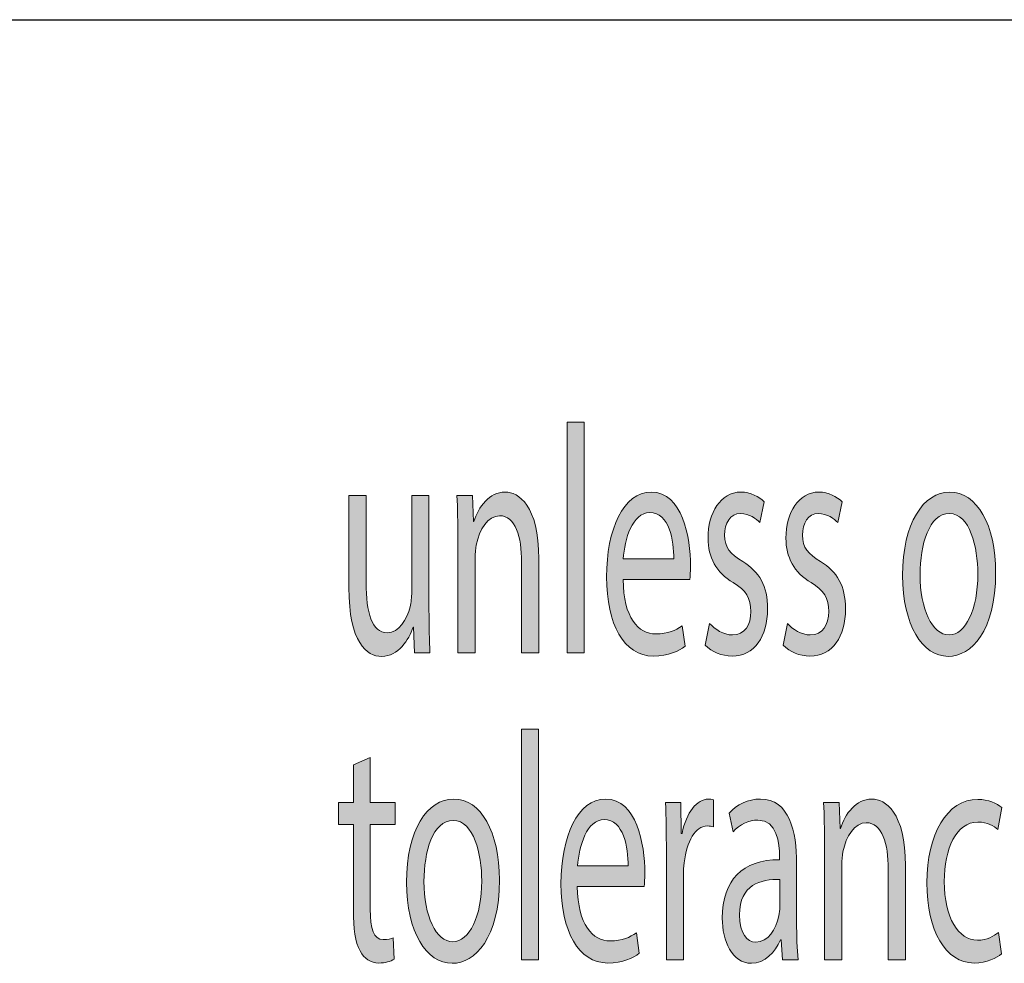
# Model space of a CAD drawing. Extents: x 186 to 1734, y 0 to 1080.
# Drawn here: x 1550 to 1562, y 148 to 160 of the extents above; entities that cross this region are included whole.
import ezdxf

# ---------------------------------------------------------------- set-up
doc = ezdxf.new("R2010")
doc.units = 0
doc.header["$MEASUREMENT"] = 0
doc.layers.get('0').update_dxf_attribs({"lineweight": 0})

msp = doc.modelspace()

# ---------------------------------------------------------------- hatches: boundary and pattern name
at = {"true_color": 0x000000, "transparency": 33554687}
h = msp.add_hatch(color=18, dxfattribs=at)
h.dxf.hatch_style = 2
h.paths.add_polyline_path([(1556.614, 155.294), (1556.837, 155.294), (1556.837, 152.314), (1556.614, 152.314)])
h = msp.add_hatch(color=18, dxfattribs=at)
h.dxf.hatch_style = 2
edge = h.paths.add_edge_path()
edge.add_spline(control_points=[(1554.829, 152.868), (1554.829, 152.658), (1554.833, 152.474), (1554.841, 152.314), (1554.841, 152.314), (1554.643, 152.314), (1554.643, 152.314), (1554.643, 152.314), (1554.629, 152.645), (1554.629, 152.645), (1554.629, 152.645), (1554.624, 152.645), (1554.624, 152.645), (1554.566, 152.482), (1554.437, 152.268), (1554.217, 152.268), (1554.024, 152.268), (1553.793, 152.444), (1553.793, 153.158), (1553.793, 153.158), (1553.793, 154.346), (1553.793, 154.346), (1553.793, 154.346), (1554.017, 154.346), (1554.017, 154.346), (1554.017, 154.346), (1554.017, 153.221), (1554.017, 153.221), (1554.017, 152.835), (1554.088, 152.574), (1554.291, 152.574), (1554.44, 152.574), (1554.545, 152.747), (1554.586, 152.91), (1554.598, 152.965), (1554.606, 153.032), (1554.606, 153.099), (1554.606, 153.099), (1554.606, 154.346), (1554.606, 154.346), (1554.606, 154.346), (1554.829, 154.346), (1554.829, 154.346), (1554.829, 154.346), (1554.829, 152.868), (1554.829, 152.868)], knot_values=[0, 0, 0, 0, 1, 1, 1, 2, 2, 2, 3, 3, 3, 4, 4, 4, 5, 5, 5, 6, 6, 6, 7, 7, 7, 8, 8, 8, 9, 9, 9, 10, 10, 10, 11, 11, 11, 12, 12, 12, 13, 13, 13, 14, 14, 14, 15, 15, 15, 15], degree=3, periodic=0)
h = msp.add_hatch(color=18, dxfattribs=at)
h.dxf.hatch_style = 2
edge = h.paths.add_edge_path()
edge.add_spline(control_points=[(1555.202, 153.796), (1555.202, 154.006), (1555.199, 154.178), (1555.191, 154.346), (1555.191, 154.346), (1555.39, 154.346), (1555.39, 154.346), (1555.39, 154.346), (1555.403, 154.01), (1555.403, 154.01), (1555.403, 154.01), (1555.407, 154.01), (1555.407, 154.01), (1555.469, 154.203), (1555.611, 154.392), (1555.814, 154.392), (1555.985, 154.392), (1556.249, 154.225), (1556.249, 153.527), (1556.249, 153.527), (1556.249, 152.314), (1556.249, 152.314), (1556.249, 152.314), (1556.025, 152.314), (1556.025, 152.314), (1556.025, 152.314), (1556.025, 153.485), (1556.025, 153.485), (1556.025, 153.812), (1555.952, 154.086), (1555.74, 154.086), (1555.594, 154.086), (1555.478, 153.914), (1555.441, 153.707), (1555.43, 153.661), (1555.425, 153.599), (1555.425, 153.536), (1555.425, 153.536), (1555.425, 152.314), (1555.425, 152.314), (1555.425, 152.314), (1555.202, 152.314), (1555.202, 152.314), (1555.202, 152.314), (1555.202, 153.796), (1555.202, 153.796)], knot_values=[0, 0, 0, 0, 1, 1, 1, 2, 2, 2, 3, 3, 3, 4, 4, 4, 5, 5, 5, 6, 6, 6, 7, 7, 7, 8, 8, 8, 9, 9, 9, 10, 10, 10, 11, 11, 11, 12, 12, 12, 13, 13, 13, 14, 14, 14, 15, 15, 15, 15], degree=3, periodic=0)
h = msp.add_hatch(color=18, dxfattribs=at)
h.dxf.hatch_style = 2
edge = h.paths.add_edge_path()
edge.add_spline(control_points=[(1557.339, 153.263), (1557.343, 152.763), (1557.537, 152.558), (1557.76, 152.558), (1557.92, 152.558), (1558.016, 152.604), (1558.101, 152.663), (1558.101, 152.663), (1558.14, 152.398), (1558.14, 152.398), (1558.061, 152.339), (1557.926, 152.272), (1557.729, 152.272), (1557.351, 152.272), (1557.125, 152.684), (1557.125, 153.296), (1557.125, 153.91), (1557.343, 154.392), (1557.702, 154.392), (1558.103, 154.392), (1558.211, 153.809), (1558.211, 153.435), (1558.211, 153.359), (1558.205, 153.3), (1558.203, 153.263), (1558.203, 153.263), (1557.339, 153.263), (1557.339, 153.263)], knot_values=[0, 0, 0, 0, 1, 1, 1, 2, 2, 2, 3, 3, 3, 4, 4, 4, 5, 5, 5, 6, 6, 6, 7, 7, 7, 8, 8, 8, 9, 9, 9, 9], degree=3, periodic=0)
edge = h.paths.add_edge_path()
edge.add_spline(control_points=[(1557.994, 153.527), (1557.997, 153.762), (1557.936, 154.127), (1557.684, 154.127), (1557.458, 154.127), (1557.359, 153.784), (1557.34, 153.527), (1557.34, 153.527), (1557.994, 153.527), (1557.994, 153.527)], knot_values=[0, 0, 0, 0, 1, 1, 1, 2, 2, 2, 3, 3, 3, 3], degree=3, periodic=0)
edge.add_line((1557.994, 153.527), (1557.994, 153.527))
h = msp.add_hatch(color=18, dxfattribs=at)
h.dxf.hatch_style = 2
edge = h.paths.add_edge_path()
edge.add_spline(control_points=[(1558.457, 152.692), (1558.523, 152.62), (1558.64, 152.545), (1558.752, 152.545), (1558.916, 152.545), (1558.991, 152.679), (1558.991, 152.848), (1558.991, 153.024), (1558.927, 153.12), (1558.763, 153.221), (1558.541, 153.351), (1558.437, 153.552), (1558.437, 153.796), (1558.437, 154.123), (1558.598, 154.392), (1558.862, 154.392), (1558.987, 154.392), (1559.096, 154.333), (1559.164, 154.266), (1559.164, 154.266), (1559.108, 153.997), (1559.108, 153.997), (1559.06, 154.047), (1558.972, 154.115), (1558.856, 154.115), (1558.725, 154.115), (1558.651, 153.989), (1558.651, 153.837), (1558.651, 153.67), (1558.725, 153.595), (1558.885, 153.494), (1559.099, 153.359), (1559.207, 153.183), (1559.207, 152.881), (1559.207, 152.524), (1559.04, 152.272), (1558.747, 152.272), (1558.612, 152.272), (1558.488, 152.327), (1558.402, 152.411), (1558.402, 152.411), (1558.457, 152.692), (1558.457, 152.692)], knot_values=[0, 0, 0, 0, 1, 1, 1, 2, 2, 2, 3, 3, 3, 4, 4, 4, 5, 5, 5, 6, 6, 6, 7, 7, 7, 8, 8, 8, 9, 9, 9, 10, 10, 10, 11, 11, 11, 12, 12, 12, 13, 13, 13, 14, 14, 14, 14], degree=3, periodic=0)
h = msp.add_hatch(color=18, dxfattribs=at)
h.dxf.hatch_style = 2
edge = h.paths.add_edge_path()
edge.add_spline(control_points=[(1559.464, 152.692), (1559.53, 152.62), (1559.647, 152.545), (1559.759, 152.545), (1559.923, 152.545), (1559.998, 152.679), (1559.998, 152.848), (1559.998, 153.024), (1559.934, 153.12), (1559.77, 153.221), (1559.548, 153.351), (1559.444, 153.552), (1559.444, 153.796), (1559.444, 154.123), (1559.605, 154.392), (1559.869, 154.392), (1559.994, 154.392), (1560.103, 154.333), (1560.171, 154.266), (1560.171, 154.266), (1560.115, 153.997), (1560.115, 153.997), (1560.067, 154.047), (1559.979, 154.115), (1559.863, 154.115), (1559.732, 154.115), (1559.658, 153.989), (1559.658, 153.837), (1559.658, 153.67), (1559.732, 153.595), (1559.892, 153.494), (1560.106, 153.359), (1560.215, 153.183), (1560.215, 152.881), (1560.215, 152.524), (1560.047, 152.272), (1559.754, 152.272), (1559.62, 152.272), (1559.495, 152.327), (1559.409, 152.411), (1559.409, 152.411), (1559.464, 152.692), (1559.464, 152.692)], knot_values=[0, 0, 0, 0, 1, 1, 1, 2, 2, 2, 3, 3, 3, 4, 4, 4, 5, 5, 5, 6, 6, 6, 7, 7, 7, 8, 8, 8, 9, 9, 9, 10, 10, 10, 11, 11, 11, 12, 12, 12, 13, 13, 13, 14, 14, 14, 14], degree=3, periodic=0)
h = msp.add_hatch(color=18, dxfattribs=at)
h.dxf.hatch_style = 2
edge = h.paths.add_edge_path()
edge.add_spline(control_points=[(1562.156, 153.346), (1562.156, 152.595), (1561.841, 152.268), (1561.542, 152.268), (1561.209, 152.268), (1560.953, 152.671), (1560.953, 153.314), (1560.953, 153.993), (1561.223, 154.392), (1561.563, 154.392), (1561.916, 154.392), (1562.156, 153.968), (1562.156, 153.346)], knot_values=[0, 0, 0, 0, 1, 1, 1, 2, 2, 2, 3, 3, 3, 4, 4, 4, 4], degree=3, periodic=0)
edge = h.paths.add_edge_path()
edge.add_spline(control_points=[(1561.179, 153.326), (1561.179, 152.881), (1561.334, 152.545), (1561.553, 152.545), (1561.767, 152.545), (1561.926, 152.877), (1561.926, 153.334), (1561.926, 153.679), (1561.822, 154.115), (1561.558, 154.115), (1561.294, 154.115), (1561.179, 153.712), (1561.179, 153.326)], knot_values=[0, 0, 0, 0, 1, 1, 1, 2, 2, 2, 3, 3, 3, 4, 4, 4, 4], degree=3, periodic=0)
edge.add_line((1561.179, 153.326), (1561.179, 153.326))
h = msp.add_hatch(color=18, dxfattribs=at)
h.dxf.hatch_style = 2
h.paths.add_polyline_path([(1556.023, 151.325), (1556.247, 151.325), (1556.247, 148.345), (1556.023, 148.345)])
h = msp.add_hatch(color=18, dxfattribs=at)
h.dxf.hatch_style = 2
edge = h.paths.add_edge_path()
edge.add_spline(control_points=[(1554.07, 150.961), (1554.07, 150.961), (1554.07, 150.377), (1554.07, 150.377), (1554.07, 150.377), (1554.39, 150.377), (1554.39, 150.377), (1554.39, 150.377), (1554.39, 150.096), (1554.39, 150.096), (1554.39, 150.096), (1554.07, 150.096), (1554.07, 150.096), (1554.07, 150.096), (1554.07, 149), (1554.07, 149), (1554.07, 148.748), (1554.113, 148.605), (1554.238, 148.605), (1554.296, 148.605), (1554.339, 148.618), (1554.367, 148.63), (1554.367, 148.63), (1554.377, 148.354), (1554.377, 148.354), (1554.334, 148.324), (1554.265, 148.303), (1554.179, 148.303), (1554.075, 148.303), (1553.992, 148.358), (1553.938, 148.459), (1553.874, 148.568), (1553.851, 148.748), (1553.851, 148.988), (1553.851, 148.988), (1553.851, 150.096), (1553.851, 150.096), (1553.851, 150.096), (1553.661, 150.096), (1553.661, 150.096), (1553.661, 150.096), (1553.661, 150.377), (1553.661, 150.377), (1553.661, 150.377), (1553.851, 150.377), (1553.851, 150.377), (1553.851, 150.377), (1553.851, 150.864), (1553.851, 150.864), (1553.851, 150.864), (1554.07, 150.961), (1554.07, 150.961)], knot_values=[0, 0, 0, 0, 1, 1, 1, 2, 2, 2, 3, 3, 3, 4, 4, 4, 5, 5, 5, 6, 6, 6, 7, 7, 7, 8, 8, 8, 9, 9, 9, 10, 10, 10, 11, 11, 11, 12, 12, 12, 13, 13, 13, 14, 14, 14, 15, 15, 15, 16, 16, 16, 17, 17, 17, 17], degree=3, periodic=0)
h = msp.add_hatch(color=18, dxfattribs=at)
h.dxf.hatch_style = 2
edge = h.paths.add_edge_path()
edge.add_spline(control_points=[(1555.74, 149.378), (1555.74, 148.627), (1555.425, 148.299), (1555.128, 148.299), (1554.795, 148.299), (1554.539, 148.703), (1554.539, 149.345), (1554.539, 150.025), (1554.808, 150.423), (1555.148, 150.423), (1555.501, 150.423), (1555.74, 150), (1555.74, 149.378)], knot_values=[0, 0, 0, 0, 1, 1, 1, 2, 2, 2, 3, 3, 3, 4, 4, 4, 4], degree=3, periodic=0)
edge = h.paths.add_edge_path()
edge.add_spline(control_points=[(1554.764, 149.357), (1554.764, 148.913), (1554.92, 148.577), (1555.137, 148.577), (1555.351, 148.577), (1555.511, 148.908), (1555.511, 149.365), (1555.511, 149.71), (1555.407, 150.146), (1555.143, 150.146), (1554.878, 150.146), (1554.764, 149.743), (1554.764, 149.357)], knot_values=[0, 0, 0, 0, 1, 1, 1, 2, 2, 2, 3, 3, 3, 4, 4, 4, 4], degree=3, periodic=0)
edge.add_line((1554.764, 149.357), (1554.764, 149.357))
h = msp.add_hatch(color=18, dxfattribs=at)
h.dxf.hatch_style = 2
edge = h.paths.add_edge_path()
edge.add_spline(control_points=[(1556.747, 149.294), (1556.753, 148.794), (1556.946, 148.589), (1557.17, 148.589), (1557.331, 148.589), (1557.427, 148.635), (1557.511, 148.694), (1557.511, 148.694), (1557.548, 148.429), (1557.548, 148.429), (1557.469, 148.37), (1557.335, 148.303), (1557.14, 148.303), (1556.761, 148.303), (1556.535, 148.715), (1556.535, 149.328), (1556.535, 149.941), (1556.753, 150.423), (1557.111, 150.423), (1557.514, 150.423), (1557.62, 149.84), (1557.62, 149.466), (1557.62, 149.39), (1557.615, 149.331), (1557.612, 149.294), (1557.612, 149.294), (1556.747, 149.294), (1556.747, 149.294)], knot_values=[0, 0, 0, 0, 1, 1, 1, 2, 2, 2, 3, 3, 3, 4, 4, 4, 5, 5, 5, 6, 6, 6, 7, 7, 7, 8, 8, 8, 9, 9, 9, 9], degree=3, periodic=0)
edge = h.paths.add_edge_path()
edge.add_spline(control_points=[(1557.404, 149.559), (1557.406, 149.794), (1557.345, 150.158), (1557.094, 150.158), (1556.868, 150.158), (1556.769, 149.815), (1556.751, 149.559), (1556.751, 149.559), (1557.404, 149.559), (1557.404, 149.559)], knot_values=[0, 0, 0, 0, 1, 1, 1, 2, 2, 2, 3, 3, 3, 3], degree=3, periodic=0)
edge.add_line((1557.404, 149.559), (1557.404, 149.559))
h = msp.add_hatch(color=18, dxfattribs=at)
h.dxf.hatch_style = 2
edge = h.paths.add_edge_path()
edge.add_spline(control_points=[(1557.898, 149.743), (1557.898, 149.982), (1557.895, 150.188), (1557.887, 150.377), (1557.887, 150.377), (1558.084, 150.377), (1558.084, 150.377), (1558.084, 150.377), (1558.091, 149.978), (1558.091, 149.978), (1558.091, 149.978), (1558.101, 149.978), (1558.101, 149.978), (1558.157, 150.251), (1558.292, 150.423), (1558.442, 150.423), (1558.467, 150.423), (1558.484, 150.419), (1558.506, 150.411), (1558.506, 150.411), (1558.506, 150.062), (1558.506, 150.062), (1558.482, 150.071), (1558.459, 150.075), (1558.428, 150.075), (1558.272, 150.075), (1558.159, 149.877), (1558.129, 149.6), (1558.124, 149.55), (1558.118, 149.491), (1558.118, 149.429), (1558.118, 149.429), (1558.118, 148.345), (1558.118, 148.345), (1558.118, 148.345), (1557.898, 148.345), (1557.898, 148.345), (1557.898, 148.345), (1557.898, 149.743), (1557.898, 149.743)], knot_values=[0, 0, 0, 0, 1, 1, 1, 2, 2, 2, 3, 3, 3, 4, 4, 4, 5, 5, 5, 6, 6, 6, 7, 7, 7, 8, 8, 8, 9, 9, 9, 10, 10, 10, 11, 11, 11, 12, 12, 12, 13, 13, 13, 13], degree=3, periodic=0)
h = msp.add_hatch(color=18, dxfattribs=at)
h.dxf.hatch_style = 2
edge = h.paths.add_edge_path()
edge.add_spline(control_points=[(1559.399, 148.345), (1559.399, 148.345), (1559.381, 148.602), (1559.381, 148.602), (1559.381, 148.602), (1559.373, 148.602), (1559.373, 148.602), (1559.305, 148.442), (1559.172, 148.299), (1558.997, 148.299), (1558.748, 148.299), (1558.621, 148.589), (1558.621, 148.883), (1558.621, 149.374), (1558.885, 149.642), (1559.361, 149.639), (1559.361, 149.639), (1559.361, 149.68), (1559.361, 149.68), (1559.361, 149.848), (1559.333, 150.151), (1559.081, 150.151), (1558.966, 150.151), (1558.846, 150.092), (1558.76, 150), (1558.76, 150), (1558.71, 150.242), (1558.71, 150.242), (1558.812, 150.352), (1558.958, 150.423), (1559.114, 150.423), (1559.49, 150.423), (1559.582, 150), (1559.582, 149.592), (1559.582, 149.592), (1559.582, 148.833), (1559.582, 148.833), (1559.582, 148.656), (1559.587, 148.484), (1559.601, 148.345), (1559.601, 148.345), (1559.399, 148.345), (1559.399, 148.345)], knot_values=[0, 0, 0, 0, 1, 1, 1, 2, 2, 2, 3, 3, 3, 4, 4, 4, 5, 5, 5, 6, 6, 6, 7, 7, 7, 8, 8, 8, 9, 9, 9, 10, 10, 10, 11, 11, 11, 12, 12, 12, 13, 13, 13, 14, 14, 14, 14], degree=3, periodic=0)
edge = h.paths.add_edge_path()
edge.add_spline(control_points=[(1559.365, 149.382), (1559.122, 149.39), (1558.844, 149.319), (1558.844, 148.925), (1558.844, 148.685), (1558.941, 148.572), (1559.055, 148.572), (1559.216, 148.572), (1559.317, 148.74), (1559.353, 148.913), (1559.361, 148.95), (1559.365, 148.992), (1559.365, 149.03), (1559.365, 149.03), (1559.365, 149.382), (1559.365, 149.382)], knot_values=[0, 0, 0, 0, 1, 1, 1, 2, 2, 2, 3, 3, 3, 4, 4, 4, 5, 5, 5, 5], degree=3, periodic=0)
edge.add_line((1559.365, 149.382), (1559.365, 149.382))
h = msp.add_hatch(color=18, dxfattribs=at)
h.dxf.hatch_style = 2
edge = h.paths.add_edge_path()
edge.add_spline(control_points=[(1559.943, 149.827), (1559.943, 150.037), (1559.94, 150.21), (1559.932, 150.377), (1559.932, 150.377), (1560.131, 150.377), (1560.131, 150.377), (1560.131, 150.377), (1560.144, 150.041), (1560.144, 150.041), (1560.144, 150.041), (1560.148, 150.041), (1560.148, 150.041), (1560.21, 150.235), (1560.352, 150.423), (1560.555, 150.423), (1560.726, 150.423), (1560.99, 150.256), (1560.99, 149.559), (1560.99, 149.559), (1560.99, 148.345), (1560.99, 148.345), (1560.99, 148.345), (1560.766, 148.345), (1560.766, 148.345), (1560.766, 148.345), (1560.766, 149.516), (1560.766, 149.516), (1560.766, 149.844), (1560.693, 150.117), (1560.481, 150.117), (1560.335, 150.117), (1560.219, 149.945), (1560.182, 149.739), (1560.171, 149.692), (1560.166, 149.63), (1560.166, 149.567), (1560.166, 149.567), (1560.166, 148.345), (1560.166, 148.345), (1560.166, 148.345), (1559.943, 148.345), (1559.943, 148.345), (1559.943, 148.345), (1559.943, 149.827), (1559.943, 149.827)], knot_values=[0, 0, 0, 0, 1, 1, 1, 2, 2, 2, 3, 3, 3, 4, 4, 4, 5, 5, 5, 6, 6, 6, 7, 7, 7, 8, 8, 8, 9, 9, 9, 10, 10, 10, 11, 11, 11, 12, 12, 12, 13, 13, 13, 14, 14, 14, 15, 15, 15, 15], degree=3, periodic=0)
h = msp.add_hatch(color=18, dxfattribs=at)
h.dxf.hatch_style = 2
edge = h.paths.add_edge_path()
edge.add_spline(control_points=[(1562.232, 148.421), (1562.174, 148.37), (1562.044, 148.303), (1561.878, 148.303), (1561.508, 148.303), (1561.266, 148.719), (1561.266, 149.34), (1561.266, 149.966), (1561.525, 150.419), (1561.927, 150.419), (1562.058, 150.419), (1562.176, 150.365), (1562.237, 150.314), (1562.237, 150.314), (1562.185, 150.028), (1562.185, 150.028), (1562.133, 150.079), (1562.049, 150.125), (1561.927, 150.125), (1561.644, 150.125), (1561.492, 149.781), (1561.492, 149.357), (1561.492, 148.887), (1561.675, 148.598), (1561.92, 148.598), (1562.047, 148.598), (1562.13, 148.652), (1562.193, 148.698), (1562.193, 148.698), (1562.232, 148.421), (1562.232, 148.421)], knot_values=[0, 0, 0, 0, 1, 1, 1, 2, 2, 2, 3, 3, 3, 4, 4, 4, 5, 5, 5, 6, 6, 6, 7, 7, 7, 8, 8, 8, 9, 9, 9, 10, 10, 10, 10], degree=3, periodic=0)

# ---------------------------------------------------------------- linework, layer by layer
at = {"color": 18, "lineweight": 25, "true_color": 0x000000}
msp.add_line((1088.989, 160.5), (1734.375, 160.5), dxfattribs=at)
at = {"color": 18, "lineweight": 0, "true_color": 0x000000}
for points in [[(1556.614, 155.294), (1556.837, 155.294), (1556.837, 152.314), (1556.614, 152.314)], [(1556.023, 151.325), (1556.247, 151.325), (1556.247, 148.345), (1556.023, 148.345)]]:
    msp.add_lwpolyline(points, close=True, dxfattribs=at)
for points in [[(1556.614, 155.294), (1556.837, 155.294), (1556.837, 152.314), (1556.614, 152.314)], [(1556.023, 151.325), (1556.247, 151.325), (1556.247, 148.345), (1556.023, 148.345)]]:
    msp.add_lwpolyline(points, close=True)
for points, knots in [([(1554.829, 152.868), (1554.829, 152.658), (1554.833, 152.474), (1554.841, 152.314), (1554.841, 152.314), (1554.643, 152.314), (1554.643, 152.314), (1554.643, 152.314), (1554.629, 152.645), (1554.629, 152.645), (1554.629, 152.645), (1554.624, 152.645), (1554.624, 152.645), (1554.566, 152.482), (1554.437, 152.268), (1554.217, 152.268), (1554.024, 152.268), (1553.793, 152.444), (1553.793, 153.158), (1553.793, 153.158), (1553.793, 154.346), (1553.793, 154.346), (1553.793, 154.346), (1554.017, 154.346), (1554.017, 154.346), (1554.017, 154.346), (1554.017, 153.221), (1554.017, 153.221), (1554.017, 152.835), (1554.088, 152.574), (1554.291, 152.574), (1554.44, 152.574), (1554.545, 152.747), (1554.586, 152.91), (1554.598, 152.965), (1554.606, 153.032), (1554.606, 153.099), (1554.606, 153.099), (1554.606, 154.346), (1554.606, 154.346), (1554.606, 154.346), (1554.829, 154.346), (1554.829, 154.346), (1554.829, 154.346), (1554.829, 152.868), (1554.829, 152.868)], [0, 0, 0, 0, 1, 1, 1, 2, 2, 2, 3, 3, 3, 4, 4, 4, 5, 5, 5, 6, 6, 6, 7, 7, 7, 8, 8, 8, 9, 9, 9, 10, 10, 10, 11, 11, 11, 12, 12, 12, 13, 13, 13, 14, 14, 14, 15, 15, 15, 15]), ([(1555.202, 153.796), (1555.202, 154.006), (1555.199, 154.178), (1555.191, 154.346), (1555.191, 154.346), (1555.39, 154.346), (1555.39, 154.346), (1555.39, 154.346), (1555.403, 154.01), (1555.403, 154.01), (1555.403, 154.01), (1555.407, 154.01), (1555.407, 154.01), (1555.469, 154.203), (1555.611, 154.392), (1555.814, 154.392), (1555.985, 154.392), (1556.249, 154.225), (1556.249, 153.527), (1556.249, 153.527), (1556.249, 152.314), (1556.249, 152.314), (1556.249, 152.314), (1556.025, 152.314), (1556.025, 152.314), (1556.025, 152.314), (1556.025, 153.485), (1556.025, 153.485), (1556.025, 153.812), (1555.952, 154.086), (1555.74, 154.086), (1555.594, 154.086), (1555.478, 153.914), (1555.441, 153.707), (1555.43, 153.661), (1555.425, 153.599), (1555.425, 153.536), (1555.425, 153.536), (1555.425, 152.314), (1555.425, 152.314), (1555.425, 152.314), (1555.202, 152.314), (1555.202, 152.314), (1555.202, 152.314), (1555.202, 153.796), (1555.202, 153.796)], [0, 0, 0, 0, 1, 1, 1, 2, 2, 2, 3, 3, 3, 4, 4, 4, 5, 5, 5, 6, 6, 6, 7, 7, 7, 8, 8, 8, 9, 9, 9, 10, 10, 10, 11, 11, 11, 12, 12, 12, 13, 13, 13, 14, 14, 14, 15, 15, 15, 15]), ([(1557.339, 153.263), (1557.343, 152.763), (1557.537, 152.558), (1557.76, 152.558), (1557.92, 152.558), (1558.016, 152.604), (1558.101, 152.663), (1558.101, 152.663), (1558.14, 152.398), (1558.14, 152.398), (1558.061, 152.339), (1557.926, 152.272), (1557.729, 152.272), (1557.351, 152.272), (1557.125, 152.684), (1557.125, 153.296), (1557.125, 153.91), (1557.343, 154.392), (1557.702, 154.392), (1558.103, 154.392), (1558.211, 153.809), (1558.211, 153.435), (1558.211, 153.359), (1558.205, 153.3), (1558.203, 153.263), (1558.203, 153.263), (1557.339, 153.263), (1557.339, 153.263)], [0, 0, 0, 0, 1, 1, 1, 2, 2, 2, 3, 3, 3, 4, 4, 4, 5, 5, 5, 6, 6, 6, 7, 7, 7, 8, 8, 8, 9, 9, 9, 9]), ([(1558.457, 152.692), (1558.523, 152.62), (1558.64, 152.545), (1558.752, 152.545), (1558.916, 152.545), (1558.991, 152.679), (1558.991, 152.848), (1558.991, 153.024), (1558.927, 153.12), (1558.763, 153.221), (1558.541, 153.351), (1558.437, 153.552), (1558.437, 153.796), (1558.437, 154.123), (1558.598, 154.392), (1558.862, 154.392), (1558.987, 154.392), (1559.096, 154.333), (1559.164, 154.266), (1559.164, 154.266), (1559.108, 153.997), (1559.108, 153.997), (1559.06, 154.047), (1558.972, 154.115), (1558.856, 154.115), (1558.725, 154.115), (1558.651, 153.989), (1558.651, 153.837), (1558.651, 153.67), (1558.725, 153.595), (1558.885, 153.494), (1559.099, 153.359), (1559.207, 153.183), (1559.207, 152.881), (1559.207, 152.524), (1559.04, 152.272), (1558.747, 152.272), (1558.612, 152.272), (1558.488, 152.327), (1558.402, 152.411), (1558.402, 152.411), (1558.457, 152.692), (1558.457, 152.692)], [0, 0, 0, 0, 1, 1, 1, 2, 2, 2, 3, 3, 3, 4, 4, 4, 5, 5, 5, 6, 6, 6, 7, 7, 7, 8, 8, 8, 9, 9, 9, 10, 10, 10, 11, 11, 11, 12, 12, 12, 13, 13, 13, 14, 14, 14, 14]), ([(1559.464, 152.692), (1559.53, 152.62), (1559.647, 152.545), (1559.759, 152.545), (1559.923, 152.545), (1559.998, 152.679), (1559.998, 152.848), (1559.998, 153.024), (1559.934, 153.12), (1559.77, 153.221), (1559.548, 153.351), (1559.444, 153.552), (1559.444, 153.796), (1559.444, 154.123), (1559.605, 154.392), (1559.869, 154.392), (1559.994, 154.392), (1560.103, 154.333), (1560.171, 154.266), (1560.171, 154.266), (1560.115, 153.997), (1560.115, 153.997), (1560.067, 154.047), (1559.979, 154.115), (1559.863, 154.115), (1559.732, 154.115), (1559.658, 153.989), (1559.658, 153.837), (1559.658, 153.67), (1559.732, 153.595), (1559.892, 153.494), (1560.106, 153.359), (1560.215, 153.183), (1560.215, 152.881), (1560.215, 152.524), (1560.047, 152.272), (1559.754, 152.272), (1559.62, 152.272), (1559.495, 152.327), (1559.409, 152.411), (1559.409, 152.411), (1559.464, 152.692), (1559.464, 152.692)], [0, 0, 0, 0, 1, 1, 1, 2, 2, 2, 3, 3, 3, 4, 4, 4, 5, 5, 5, 6, 6, 6, 7, 7, 7, 8, 8, 8, 9, 9, 9, 10, 10, 10, 11, 11, 11, 12, 12, 12, 13, 13, 13, 14, 14, 14, 14]), ([(1562.156, 153.346), (1562.156, 152.595), (1561.841, 152.268), (1561.542, 152.268), (1561.209, 152.268), (1560.953, 152.671), (1560.953, 153.314), (1560.953, 153.993), (1561.223, 154.392), (1561.563, 154.392), (1561.916, 154.392), (1562.156, 153.968), (1562.156, 153.346)], [0, 0, 0, 0, 1, 1, 1, 2, 2, 2, 3, 3, 3, 4, 4, 4, 4]), ([(1557.994, 153.527), (1557.997, 153.762), (1557.936, 154.127), (1557.684, 154.127), (1557.458, 154.127), (1557.359, 153.784), (1557.34, 153.527), (1557.34, 153.527), (1557.994, 153.527), (1557.994, 153.527)], [0, 0, 0, 0, 1, 1, 1, 2, 2, 2, 3, 3, 3, 3]), ([(1561.179, 153.326), (1561.179, 152.881), (1561.334, 152.545), (1561.553, 152.545), (1561.767, 152.545), (1561.926, 152.877), (1561.926, 153.334), (1561.926, 153.679), (1561.822, 154.115), (1561.558, 154.115), (1561.294, 154.115), (1561.179, 153.712), (1561.179, 153.326)], [0, 0, 0, 0, 1, 1, 1, 2, 2, 2, 3, 3, 3, 4, 4, 4, 4]), ([(1554.07, 150.961), (1554.07, 150.961), (1554.07, 150.377), (1554.07, 150.377), (1554.07, 150.377), (1554.39, 150.377), (1554.39, 150.377), (1554.39, 150.377), (1554.39, 150.096), (1554.39, 150.096), (1554.39, 150.096), (1554.07, 150.096), (1554.07, 150.096), (1554.07, 150.096), (1554.07, 149), (1554.07, 149), (1554.07, 148.748), (1554.113, 148.605), (1554.238, 148.605), (1554.296, 148.605), (1554.339, 148.618), (1554.367, 148.63), (1554.367, 148.63), (1554.377, 148.354), (1554.377, 148.354), (1554.334, 148.324), (1554.265, 148.303), (1554.179, 148.303), (1554.075, 148.303), (1553.992, 148.358), (1553.938, 148.459), (1553.874, 148.568), (1553.851, 148.748), (1553.851, 148.988), (1553.851, 148.988), (1553.851, 150.096), (1553.851, 150.096), (1553.851, 150.096), (1553.661, 150.096), (1553.661, 150.096), (1553.661, 150.096), (1553.661, 150.377), (1553.661, 150.377), (1553.661, 150.377), (1553.851, 150.377), (1553.851, 150.377), (1553.851, 150.377), (1553.851, 150.864), (1553.851, 150.864), (1553.851, 150.864), (1554.07, 150.961), (1554.07, 150.961)], [0, 0, 0, 0, 1, 1, 1, 2, 2, 2, 3, 3, 3, 4, 4, 4, 5, 5, 5, 6, 6, 6, 7, 7, 7, 8, 8, 8, 9, 9, 9, 10, 10, 10, 11, 11, 11, 12, 12, 12, 13, 13, 13, 14, 14, 14, 15, 15, 15, 16, 16, 16, 17, 17, 17, 17]), ([(1555.74, 149.378), (1555.74, 148.627), (1555.425, 148.299), (1555.128, 148.299), (1554.795, 148.299), (1554.539, 148.703), (1554.539, 149.345), (1554.539, 150.025), (1554.808, 150.423), (1555.148, 150.423), (1555.501, 150.423), (1555.74, 150), (1555.74, 149.378)], [0, 0, 0, 0, 1, 1, 1, 2, 2, 2, 3, 3, 3, 4, 4, 4, 4]), ([(1556.747, 149.294), (1556.753, 148.794), (1556.946, 148.589), (1557.17, 148.589), (1557.331, 148.589), (1557.427, 148.635), (1557.511, 148.694), (1557.511, 148.694), (1557.548, 148.429), (1557.548, 148.429), (1557.469, 148.37), (1557.335, 148.303), (1557.14, 148.303), (1556.761, 148.303), (1556.535, 148.715), (1556.535, 149.328), (1556.535, 149.941), (1556.753, 150.423), (1557.111, 150.423), (1557.514, 150.423), (1557.62, 149.84), (1557.62, 149.466), (1557.62, 149.39), (1557.615, 149.331), (1557.612, 149.294), (1557.612, 149.294), (1556.747, 149.294), (1556.747, 149.294)], [0, 0, 0, 0, 1, 1, 1, 2, 2, 2, 3, 3, 3, 4, 4, 4, 5, 5, 5, 6, 6, 6, 7, 7, 7, 8, 8, 8, 9, 9, 9, 9]), ([(1557.898, 149.743), (1557.898, 149.982), (1557.895, 150.188), (1557.887, 150.377), (1557.887, 150.377), (1558.084, 150.377), (1558.084, 150.377), (1558.084, 150.377), (1558.091, 149.978), (1558.091, 149.978), (1558.091, 149.978), (1558.101, 149.978), (1558.101, 149.978), (1558.157, 150.251), (1558.292, 150.423), (1558.442, 150.423), (1558.467, 150.423), (1558.484, 150.419), (1558.506, 150.411), (1558.506, 150.411), (1558.506, 150.062), (1558.506, 150.062), (1558.482, 150.071), (1558.459, 150.075), (1558.428, 150.075), (1558.272, 150.075), (1558.159, 149.877), (1558.129, 149.6), (1558.124, 149.55), (1558.118, 149.491), (1558.118, 149.429), (1558.118, 149.429), (1558.118, 148.345), (1558.118, 148.345), (1558.118, 148.345), (1557.898, 148.345), (1557.898, 148.345), (1557.898, 148.345), (1557.898, 149.743), (1557.898, 149.743)], [0, 0, 0, 0, 1, 1, 1, 2, 2, 2, 3, 3, 3, 4, 4, 4, 5, 5, 5, 6, 6, 6, 7, 7, 7, 8, 8, 8, 9, 9, 9, 10, 10, 10, 11, 11, 11, 12, 12, 12, 13, 13, 13, 13]), ([(1559.399, 148.345), (1559.399, 148.345), (1559.381, 148.602), (1559.381, 148.602), (1559.381, 148.602), (1559.373, 148.602), (1559.373, 148.602), (1559.305, 148.442), (1559.172, 148.299), (1558.997, 148.299), (1558.748, 148.299), (1558.621, 148.589), (1558.621, 148.883), (1558.621, 149.374), (1558.885, 149.642), (1559.361, 149.639), (1559.361, 149.639), (1559.361, 149.68), (1559.361, 149.68), (1559.361, 149.848), (1559.333, 150.151), (1559.081, 150.151), (1558.966, 150.151), (1558.846, 150.092), (1558.76, 150), (1558.76, 150), (1558.71, 150.242), (1558.71, 150.242), (1558.812, 150.352), (1558.958, 150.423), (1559.114, 150.423), (1559.49, 150.423), (1559.582, 150), (1559.582, 149.592), (1559.582, 149.592), (1559.582, 148.833), (1559.582, 148.833), (1559.582, 148.656), (1559.587, 148.484), (1559.601, 148.345), (1559.601, 148.345), (1559.399, 148.345), (1559.399, 148.345)], [0, 0, 0, 0, 1, 1, 1, 2, 2, 2, 3, 3, 3, 4, 4, 4, 5, 5, 5, 6, 6, 6, 7, 7, 7, 8, 8, 8, 9, 9, 9, 10, 10, 10, 11, 11, 11, 12, 12, 12, 13, 13, 13, 14, 14, 14, 14]), ([(1559.943, 149.827), (1559.943, 150.037), (1559.94, 150.21), (1559.932, 150.377), (1559.932, 150.377), (1560.131, 150.377), (1560.131, 150.377), (1560.131, 150.377), (1560.144, 150.041), (1560.144, 150.041), (1560.144, 150.041), (1560.148, 150.041), (1560.148, 150.041), (1560.21, 150.235), (1560.352, 150.423), (1560.555, 150.423), (1560.726, 150.423), (1560.99, 150.256), (1560.99, 149.559), (1560.99, 149.559), (1560.99, 148.345), (1560.99, 148.345), (1560.99, 148.345), (1560.766, 148.345), (1560.766, 148.345), (1560.766, 148.345), (1560.766, 149.516), (1560.766, 149.516), (1560.766, 149.844), (1560.693, 150.117), (1560.481, 150.117), (1560.335, 150.117), (1560.219, 149.945), (1560.182, 149.739), (1560.171, 149.692), (1560.166, 149.63), (1560.166, 149.567), (1560.166, 149.567), (1560.166, 148.345), (1560.166, 148.345), (1560.166, 148.345), (1559.943, 148.345), (1559.943, 148.345), (1559.943, 148.345), (1559.943, 149.827), (1559.943, 149.827)], [0, 0, 0, 0, 1, 1, 1, 2, 2, 2, 3, 3, 3, 4, 4, 4, 5, 5, 5, 6, 6, 6, 7, 7, 7, 8, 8, 8, 9, 9, 9, 10, 10, 10, 11, 11, 11, 12, 12, 12, 13, 13, 13, 14, 14, 14, 15, 15, 15, 15]), ([(1562.232, 148.421), (1562.174, 148.37), (1562.044, 148.303), (1561.878, 148.303), (1561.508, 148.303), (1561.266, 148.719), (1561.266, 149.34), (1561.266, 149.966), (1561.525, 150.419), (1561.927, 150.419), (1562.058, 150.419), (1562.176, 150.365), (1562.237, 150.314), (1562.237, 150.314), (1562.185, 150.028), (1562.185, 150.028), (1562.133, 150.079), (1562.049, 150.125), (1561.927, 150.125), (1561.644, 150.125), (1561.492, 149.781), (1561.492, 149.357), (1561.492, 148.887), (1561.675, 148.598), (1561.92, 148.598), (1562.047, 148.598), (1562.13, 148.652), (1562.193, 148.698), (1562.193, 148.698), (1562.232, 148.421), (1562.232, 148.421)], [0, 0, 0, 0, 1, 1, 1, 2, 2, 2, 3, 3, 3, 4, 4, 4, 5, 5, 5, 6, 6, 6, 7, 7, 7, 8, 8, 8, 9, 9, 9, 10, 10, 10, 10]), ([(1554.764, 149.357), (1554.764, 148.913), (1554.92, 148.577), (1555.137, 148.577), (1555.351, 148.577), (1555.511, 148.908), (1555.511, 149.365), (1555.511, 149.71), (1555.407, 150.146), (1555.143, 150.146), (1554.878, 150.146), (1554.764, 149.743), (1554.764, 149.357)], [0, 0, 0, 0, 1, 1, 1, 2, 2, 2, 3, 3, 3, 4, 4, 4, 4]), ([(1557.404, 149.559), (1557.406, 149.794), (1557.345, 150.158), (1557.094, 150.158), (1556.868, 150.158), (1556.769, 149.815), (1556.751, 149.559), (1556.751, 149.559), (1557.404, 149.559), (1557.404, 149.559)], [0, 0, 0, 0, 1, 1, 1, 2, 2, 2, 3, 3, 3, 3]), ([(1559.365, 149.382), (1559.122, 149.39), (1558.844, 149.319), (1558.844, 148.925), (1558.844, 148.685), (1558.941, 148.572), (1559.055, 148.572), (1559.216, 148.572), (1559.317, 148.74), (1559.353, 148.913), (1559.361, 148.95), (1559.365, 148.992), (1559.365, 149.03), (1559.365, 149.03), (1559.365, 149.382), (1559.365, 149.382)], [0, 0, 0, 0, 1, 1, 1, 2, 2, 2, 3, 3, 3, 4, 4, 4, 5, 5, 5, 5])]:
    msp.add_open_spline(points, degree=3, knots=knots, dxfattribs=at)
for points, knots in [([(1554.829, 152.868), (1554.829, 152.658), (1554.833, 152.474), (1554.841, 152.314), (1554.841, 152.314), (1554.643, 152.314), (1554.643, 152.314), (1554.643, 152.314), (1554.629, 152.645), (1554.629, 152.645), (1554.629, 152.645), (1554.624, 152.645), (1554.624, 152.645), (1554.566, 152.482), (1554.437, 152.268), (1554.217, 152.268), (1554.024, 152.268), (1553.793, 152.444), (1553.793, 153.158), (1553.793, 153.158), (1553.793, 154.346), (1553.793, 154.346), (1553.793, 154.346), (1554.017, 154.346), (1554.017, 154.346), (1554.017, 154.346), (1554.017, 153.221), (1554.017, 153.221), (1554.017, 152.835), (1554.088, 152.574), (1554.291, 152.574), (1554.44, 152.574), (1554.545, 152.747), (1554.586, 152.91), (1554.598, 152.965), (1554.606, 153.032), (1554.606, 153.099), (1554.606, 153.099), (1554.606, 154.346), (1554.606, 154.346), (1554.606, 154.346), (1554.829, 154.346), (1554.829, 154.346), (1554.829, 154.346), (1554.829, 152.868), (1554.829, 152.868)], [0, 0, 0, 0, 1, 1, 1, 2, 2, 2, 3, 3, 3, 4, 4, 4, 5, 5, 5, 6, 6, 6, 7, 7, 7, 8, 8, 8, 9, 9, 9, 10, 10, 10, 11, 11, 11, 12, 12, 12, 13, 13, 13, 14, 14, 14, 15, 15, 15, 15]), ([(1555.202, 153.796), (1555.202, 154.006), (1555.199, 154.178), (1555.191, 154.346), (1555.191, 154.346), (1555.39, 154.346), (1555.39, 154.346), (1555.39, 154.346), (1555.403, 154.01), (1555.403, 154.01), (1555.403, 154.01), (1555.407, 154.01), (1555.407, 154.01), (1555.469, 154.203), (1555.611, 154.392), (1555.814, 154.392), (1555.985, 154.392), (1556.249, 154.225), (1556.249, 153.527), (1556.249, 153.527), (1556.249, 152.314), (1556.249, 152.314), (1556.249, 152.314), (1556.025, 152.314), (1556.025, 152.314), (1556.025, 152.314), (1556.025, 153.485), (1556.025, 153.485), (1556.025, 153.812), (1555.952, 154.086), (1555.74, 154.086), (1555.594, 154.086), (1555.478, 153.914), (1555.441, 153.707), (1555.43, 153.661), (1555.425, 153.599), (1555.425, 153.536), (1555.425, 153.536), (1555.425, 152.314), (1555.425, 152.314), (1555.425, 152.314), (1555.202, 152.314), (1555.202, 152.314), (1555.202, 152.314), (1555.202, 153.796), (1555.202, 153.796)], [0, 0, 0, 0, 1, 1, 1, 2, 2, 2, 3, 3, 3, 4, 4, 4, 5, 5, 5, 6, 6, 6, 7, 7, 7, 8, 8, 8, 9, 9, 9, 10, 10, 10, 11, 11, 11, 12, 12, 12, 13, 13, 13, 14, 14, 14, 15, 15, 15, 15]), ([(1557.339, 153.263), (1557.343, 152.763), (1557.537, 152.558), (1557.76, 152.558), (1557.92, 152.558), (1558.016, 152.604), (1558.101, 152.663), (1558.101, 152.663), (1558.14, 152.398), (1558.14, 152.398), (1558.061, 152.339), (1557.926, 152.272), (1557.729, 152.272), (1557.351, 152.272), (1557.125, 152.684), (1557.125, 153.296), (1557.125, 153.91), (1557.343, 154.392), (1557.702, 154.392), (1558.103, 154.392), (1558.211, 153.809), (1558.211, 153.435), (1558.211, 153.359), (1558.205, 153.3), (1558.203, 153.263), (1558.203, 153.263), (1557.339, 153.263), (1557.339, 153.263)], [0, 0, 0, 0, 1, 1, 1, 2, 2, 2, 3, 3, 3, 4, 4, 4, 5, 5, 5, 6, 6, 6, 7, 7, 7, 8, 8, 8, 9, 9, 9, 9]), ([(1558.457, 152.692), (1558.523, 152.62), (1558.64, 152.545), (1558.752, 152.545), (1558.916, 152.545), (1558.991, 152.679), (1558.991, 152.848), (1558.991, 153.024), (1558.927, 153.12), (1558.763, 153.221), (1558.541, 153.351), (1558.437, 153.552), (1558.437, 153.796), (1558.437, 154.123), (1558.598, 154.392), (1558.862, 154.392), (1558.987, 154.392), (1559.096, 154.333), (1559.164, 154.266), (1559.164, 154.266), (1559.108, 153.997), (1559.108, 153.997), (1559.06, 154.047), (1558.972, 154.115), (1558.856, 154.115), (1558.725, 154.115), (1558.651, 153.989), (1558.651, 153.837), (1558.651, 153.67), (1558.725, 153.595), (1558.885, 153.494), (1559.099, 153.359), (1559.207, 153.183), (1559.207, 152.881), (1559.207, 152.524), (1559.04, 152.272), (1558.747, 152.272), (1558.612, 152.272), (1558.488, 152.327), (1558.402, 152.411), (1558.402, 152.411), (1558.457, 152.692), (1558.457, 152.692)], [0, 0, 0, 0, 1, 1, 1, 2, 2, 2, 3, 3, 3, 4, 4, 4, 5, 5, 5, 6, 6, 6, 7, 7, 7, 8, 8, 8, 9, 9, 9, 10, 10, 10, 11, 11, 11, 12, 12, 12, 13, 13, 13, 14, 14, 14, 14]), ([(1559.464, 152.692), (1559.53, 152.62), (1559.647, 152.545), (1559.759, 152.545), (1559.923, 152.545), (1559.998, 152.679), (1559.998, 152.848), (1559.998, 153.024), (1559.934, 153.12), (1559.77, 153.221), (1559.548, 153.351), (1559.444, 153.552), (1559.444, 153.796), (1559.444, 154.123), (1559.605, 154.392), (1559.869, 154.392), (1559.994, 154.392), (1560.103, 154.333), (1560.171, 154.266), (1560.171, 154.266), (1560.115, 153.997), (1560.115, 153.997), (1560.067, 154.047), (1559.979, 154.115), (1559.863, 154.115), (1559.732, 154.115), (1559.658, 153.989), (1559.658, 153.837), (1559.658, 153.67), (1559.732, 153.595), (1559.892, 153.494), (1560.106, 153.359), (1560.215, 153.183), (1560.215, 152.881), (1560.215, 152.524), (1560.047, 152.272), (1559.754, 152.272), (1559.62, 152.272), (1559.495, 152.327), (1559.409, 152.411), (1559.409, 152.411), (1559.464, 152.692), (1559.464, 152.692)], [0, 0, 0, 0, 1, 1, 1, 2, 2, 2, 3, 3, 3, 4, 4, 4, 5, 5, 5, 6, 6, 6, 7, 7, 7, 8, 8, 8, 9, 9, 9, 10, 10, 10, 11, 11, 11, 12, 12, 12, 13, 13, 13, 14, 14, 14, 14]), ([(1562.156, 153.346), (1562.156, 152.595), (1561.841, 152.268), (1561.542, 152.268), (1561.209, 152.268), (1560.953, 152.671), (1560.953, 153.314), (1560.953, 153.993), (1561.223, 154.392), (1561.563, 154.392), (1561.916, 154.392), (1562.156, 153.968), (1562.156, 153.346)], [0, 0, 0, 0, 1, 1, 1, 2, 2, 2, 3, 3, 3, 4, 4, 4, 4]), ([(1557.994, 153.527), (1557.997, 153.762), (1557.936, 154.127), (1557.684, 154.127), (1557.458, 154.127), (1557.359, 153.784), (1557.34, 153.527), (1557.34, 153.527), (1557.994, 153.527), (1557.994, 153.527)], [0, 0, 0, 0, 1, 1, 1, 2, 2, 2, 3, 3, 3, 3]), ([(1561.179, 153.326), (1561.179, 152.881), (1561.334, 152.545), (1561.553, 152.545), (1561.767, 152.545), (1561.926, 152.877), (1561.926, 153.334), (1561.926, 153.679), (1561.822, 154.115), (1561.558, 154.115), (1561.294, 154.115), (1561.179, 153.712), (1561.179, 153.326)], [0, 0, 0, 0, 1, 1, 1, 2, 2, 2, 3, 3, 3, 4, 4, 4, 4]), ([(1554.07, 150.961), (1554.07, 150.961), (1554.07, 150.377), (1554.07, 150.377), (1554.07, 150.377), (1554.39, 150.377), (1554.39, 150.377), (1554.39, 150.377), (1554.39, 150.096), (1554.39, 150.096), (1554.39, 150.096), (1554.07, 150.096), (1554.07, 150.096), (1554.07, 150.096), (1554.07, 149), (1554.07, 149), (1554.07, 148.748), (1554.113, 148.605), (1554.238, 148.605), (1554.296, 148.605), (1554.339, 148.618), (1554.367, 148.63), (1554.367, 148.63), (1554.377, 148.354), (1554.377, 148.354), (1554.334, 148.324), (1554.265, 148.303), (1554.179, 148.303), (1554.075, 148.303), (1553.992, 148.358), (1553.938, 148.459), (1553.874, 148.568), (1553.851, 148.748), (1553.851, 148.988), (1553.851, 148.988), (1553.851, 150.096), (1553.851, 150.096), (1553.851, 150.096), (1553.661, 150.096), (1553.661, 150.096), (1553.661, 150.096), (1553.661, 150.377), (1553.661, 150.377), (1553.661, 150.377), (1553.851, 150.377), (1553.851, 150.377), (1553.851, 150.377), (1553.851, 150.864), (1553.851, 150.864), (1553.851, 150.864), (1554.07, 150.961), (1554.07, 150.961)], [0, 0, 0, 0, 1, 1, 1, 2, 2, 2, 3, 3, 3, 4, 4, 4, 5, 5, 5, 6, 6, 6, 7, 7, 7, 8, 8, 8, 9, 9, 9, 10, 10, 10, 11, 11, 11, 12, 12, 12, 13, 13, 13, 14, 14, 14, 15, 15, 15, 16, 16, 16, 17, 17, 17, 17]), ([(1555.74, 149.378), (1555.74, 148.627), (1555.425, 148.299), (1555.128, 148.299), (1554.795, 148.299), (1554.539, 148.703), (1554.539, 149.345), (1554.539, 150.025), (1554.808, 150.423), (1555.148, 150.423), (1555.501, 150.423), (1555.74, 150), (1555.74, 149.378)], [0, 0, 0, 0, 1, 1, 1, 2, 2, 2, 3, 3, 3, 4, 4, 4, 4]), ([(1556.747, 149.294), (1556.753, 148.794), (1556.946, 148.589), (1557.17, 148.589), (1557.331, 148.589), (1557.427, 148.635), (1557.511, 148.694), (1557.511, 148.694), (1557.548, 148.429), (1557.548, 148.429), (1557.469, 148.37), (1557.335, 148.303), (1557.14, 148.303), (1556.761, 148.303), (1556.535, 148.715), (1556.535, 149.328), (1556.535, 149.941), (1556.753, 150.423), (1557.111, 150.423), (1557.514, 150.423), (1557.62, 149.84), (1557.62, 149.466), (1557.62, 149.39), (1557.615, 149.331), (1557.612, 149.294), (1557.612, 149.294), (1556.747, 149.294), (1556.747, 149.294)], [0, 0, 0, 0, 1, 1, 1, 2, 2, 2, 3, 3, 3, 4, 4, 4, 5, 5, 5, 6, 6, 6, 7, 7, 7, 8, 8, 8, 9, 9, 9, 9]), ([(1557.898, 149.743), (1557.898, 149.982), (1557.895, 150.188), (1557.887, 150.377), (1557.887, 150.377), (1558.084, 150.377), (1558.084, 150.377), (1558.084, 150.377), (1558.091, 149.978), (1558.091, 149.978), (1558.091, 149.978), (1558.101, 149.978), (1558.101, 149.978), (1558.157, 150.251), (1558.292, 150.423), (1558.442, 150.423), (1558.467, 150.423), (1558.484, 150.419), (1558.506, 150.411), (1558.506, 150.411), (1558.506, 150.062), (1558.506, 150.062), (1558.482, 150.071), (1558.459, 150.075), (1558.428, 150.075), (1558.272, 150.075), (1558.159, 149.877), (1558.129, 149.6), (1558.124, 149.55), (1558.118, 149.491), (1558.118, 149.429), (1558.118, 149.429), (1558.118, 148.345), (1558.118, 148.345), (1558.118, 148.345), (1557.898, 148.345), (1557.898, 148.345), (1557.898, 148.345), (1557.898, 149.743), (1557.898, 149.743)], [0, 0, 0, 0, 1, 1, 1, 2, 2, 2, 3, 3, 3, 4, 4, 4, 5, 5, 5, 6, 6, 6, 7, 7, 7, 8, 8, 8, 9, 9, 9, 10, 10, 10, 11, 11, 11, 12, 12, 12, 13, 13, 13, 13]), ([(1559.399, 148.345), (1559.399, 148.345), (1559.381, 148.602), (1559.381, 148.602), (1559.381, 148.602), (1559.373, 148.602), (1559.373, 148.602), (1559.305, 148.442), (1559.172, 148.299), (1558.997, 148.299), (1558.748, 148.299), (1558.621, 148.589), (1558.621, 148.883), (1558.621, 149.374), (1558.885, 149.642), (1559.361, 149.639), (1559.361, 149.639), (1559.361, 149.68), (1559.361, 149.68), (1559.361, 149.848), (1559.333, 150.151), (1559.081, 150.151), (1558.966, 150.151), (1558.846, 150.092), (1558.76, 150), (1558.76, 150), (1558.71, 150.242), (1558.71, 150.242), (1558.812, 150.352), (1558.958, 150.423), (1559.114, 150.423), (1559.49, 150.423), (1559.582, 150), (1559.582, 149.592), (1559.582, 149.592), (1559.582, 148.833), (1559.582, 148.833), (1559.582, 148.656), (1559.587, 148.484), (1559.601, 148.345), (1559.601, 148.345), (1559.399, 148.345), (1559.399, 148.345)], [0, 0, 0, 0, 1, 1, 1, 2, 2, 2, 3, 3, 3, 4, 4, 4, 5, 5, 5, 6, 6, 6, 7, 7, 7, 8, 8, 8, 9, 9, 9, 10, 10, 10, 11, 11, 11, 12, 12, 12, 13, 13, 13, 14, 14, 14, 14]), ([(1559.943, 149.827), (1559.943, 150.037), (1559.94, 150.21), (1559.932, 150.377), (1559.932, 150.377), (1560.131, 150.377), (1560.131, 150.377), (1560.131, 150.377), (1560.144, 150.041), (1560.144, 150.041), (1560.144, 150.041), (1560.148, 150.041), (1560.148, 150.041), (1560.21, 150.235), (1560.352, 150.423), (1560.555, 150.423), (1560.726, 150.423), (1560.99, 150.256), (1560.99, 149.559), (1560.99, 149.559), (1560.99, 148.345), (1560.99, 148.345), (1560.99, 148.345), (1560.766, 148.345), (1560.766, 148.345), (1560.766, 148.345), (1560.766, 149.516), (1560.766, 149.516), (1560.766, 149.844), (1560.693, 150.117), (1560.481, 150.117), (1560.335, 150.117), (1560.219, 149.945), (1560.182, 149.739), (1560.171, 149.692), (1560.166, 149.63), (1560.166, 149.567), (1560.166, 149.567), (1560.166, 148.345), (1560.166, 148.345), (1560.166, 148.345), (1559.943, 148.345), (1559.943, 148.345), (1559.943, 148.345), (1559.943, 149.827), (1559.943, 149.827)], [0, 0, 0, 0, 1, 1, 1, 2, 2, 2, 3, 3, 3, 4, 4, 4, 5, 5, 5, 6, 6, 6, 7, 7, 7, 8, 8, 8, 9, 9, 9, 10, 10, 10, 11, 11, 11, 12, 12, 12, 13, 13, 13, 14, 14, 14, 15, 15, 15, 15]), ([(1562.232, 148.421), (1562.174, 148.37), (1562.044, 148.303), (1561.878, 148.303), (1561.508, 148.303), (1561.266, 148.719), (1561.266, 149.34), (1561.266, 149.966), (1561.525, 150.419), (1561.927, 150.419), (1562.058, 150.419), (1562.176, 150.365), (1562.237, 150.314), (1562.237, 150.314), (1562.185, 150.028), (1562.185, 150.028), (1562.133, 150.079), (1562.049, 150.125), (1561.927, 150.125), (1561.644, 150.125), (1561.492, 149.781), (1561.492, 149.357), (1561.492, 148.887), (1561.675, 148.598), (1561.92, 148.598), (1562.047, 148.598), (1562.13, 148.652), (1562.193, 148.698), (1562.193, 148.698), (1562.232, 148.421), (1562.232, 148.421)], [0, 0, 0, 0, 1, 1, 1, 2, 2, 2, 3, 3, 3, 4, 4, 4, 5, 5, 5, 6, 6, 6, 7, 7, 7, 8, 8, 8, 9, 9, 9, 10, 10, 10, 10]), ([(1554.764, 149.357), (1554.764, 148.913), (1554.92, 148.577), (1555.137, 148.577), (1555.351, 148.577), (1555.511, 148.908), (1555.511, 149.365), (1555.511, 149.71), (1555.407, 150.146), (1555.143, 150.146), (1554.878, 150.146), (1554.764, 149.743), (1554.764, 149.357)], [0, 0, 0, 0, 1, 1, 1, 2, 2, 2, 3, 3, 3, 4, 4, 4, 4]), ([(1557.404, 149.559), (1557.406, 149.794), (1557.345, 150.158), (1557.094, 150.158), (1556.868, 150.158), (1556.769, 149.815), (1556.751, 149.559), (1556.751, 149.559), (1557.404, 149.559), (1557.404, 149.559)], [0, 0, 0, 0, 1, 1, 1, 2, 2, 2, 3, 3, 3, 3]), ([(1559.365, 149.382), (1559.122, 149.39), (1558.844, 149.319), (1558.844, 148.925), (1558.844, 148.685), (1558.941, 148.572), (1559.055, 148.572), (1559.216, 148.572), (1559.317, 148.74), (1559.353, 148.913), (1559.361, 148.95), (1559.365, 148.992), (1559.365, 149.03), (1559.365, 149.03), (1559.365, 149.382), (1559.365, 149.382)], [0, 0, 0, 0, 1, 1, 1, 2, 2, 2, 3, 3, 3, 4, 4, 4, 5, 5, 5, 5])]:
    msp.add_open_spline(points, degree=3, knots=knots)

doc.saveas('drawing.dxf')
